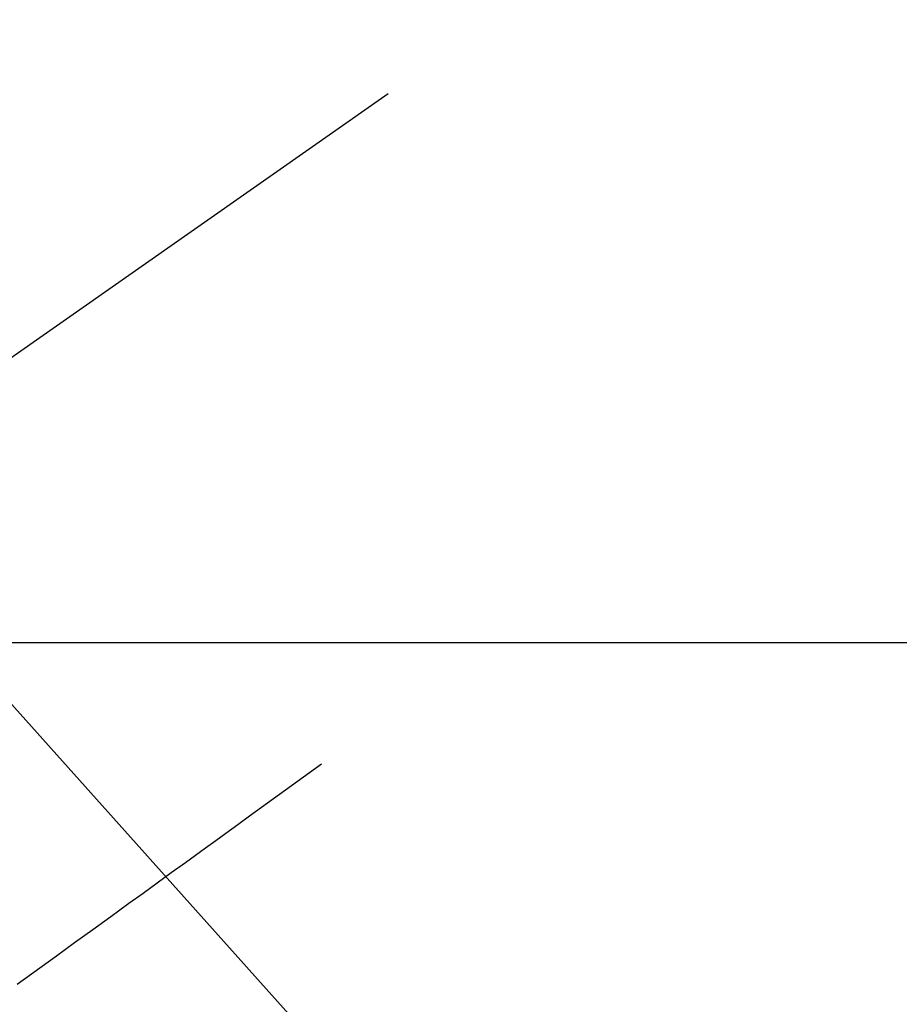
# Model space of a CAD drawing. Extents: x 27948 to 54421, y -22053 to -13183.
# Drawn here: x 45403 to 45440, y -15170 to -15129 of the extents above; entities that cross this region are included whole.
import ezdxf

# ---------------------------------------------------------------- set-up
doc = ezdxf.new("R2010")
doc.units = 0
doc.header["$LTSCALE"] = 50
doc.header["$MEASUREMENT"] = 0
doc.linetypes.add('CENTER2', pattern=[1.125, 0.75, -0.125, 0.125, -0.125])
doc.linetypes.add('HIDDEN', pattern=[0.375, 0.25, -0.125])
doc.layers.get('0').update_dxf_attribs({"linetype": 'CONTINUOUS'})
for name, color, linetype in [('126-甲板', 2, 'CONTINUOUS'), ('150-機器', 8, 'CONTINUOUS'), ('160-文字', 254, 'CONTINUOUS')]:
    doc.layers.add(name, color=color, linetype=linetype)
doc.styles.add('KH001', font='txt')
doc.dimstyles.new('KH1xx030', dxfattribs={"dimscale": 30, "dimtxt": 2, "dimasz": 0.6, "dimexe": 0.3, "dimexo": 1.2, "dimgap": 0.5, "dimtad": 3, "dimdec": 1, "dimdsep": 46, "dimlunit": 6, "dimtxsty": 'KH001', "dimblk": 'DOT', "dimcen": 1, "dimdle": 1, "dimclrd": 256, "dimclre": 256, "dimclrt": 256, "dimadec": 0, "dimazin": 0, "dimtfac": 1, "dimtdec": 1, "dimtix": 1, "dimtmove": 2, "dimatfit": 3, "dimldrblk": 'CLOSEDBLANK', "dimfxl": 1, "dimtolj": 1, "dimtzin": 0, "dimlwd": -1, "dimlwe": -1, "dimarcsym": 0})

# ---------------------------------------------------------------- blocks, each defined once
blk = doc.blocks.new('F402_H')
at = {"layer": '150-機器', "color": 13, "linetype": 'CENTER2'}
blk.add_line((0, 0), (-244.018, -170.863), dxfattribs=at)
at = {"layer": '150-機器', "color": 13, "linetype": 'HIDDEN'}
blk.add_lwpolyline([(-48.87, -60.285), (-49.37, -60.647), (-49.871, -61.01), (-50.371, -61.373), (-50.871, -61.735), (-51.37, -62.097), (-51.87, -62.459), (-52.369, -62.821), (-52.868, -63.183), (-53.289, -63.489), (-53.711, -63.794), (-54.132, -64.099), (-54.553, -64.405), (-55.144, -64.833), (-55.734, -65.261), (-56.325, -65.689), (-56.915, -66.117), (-57.671, -66.665), (-58.426, -67.213), (-59.182, -67.76), (-59.937, -68.308), (-61.586, -69.503)], dxfattribs=at)
blk = doc.blocks.new('_ClosedBlank')
at = {"color": 0, "linetype": 'ByBlock', "lineweight": -2}
for p, q in [((-1, 0.1667), (0, 0)), ((-1, 0.1667), (-1, -0.1667)), ((0, 0), (-1, -0.1667))]:
    blk.add_line(p, q, dxfattribs=at)
blk = doc.blocks.new('_Dot')
at = {"color": 0, "linetype": 'ByBlock', "lineweight": -2}
blk.add_line((-0.5, 0), (-1, 0), dxfattribs=at)
at = {"color": 0, "linetype": 'ByBlock', "const_width": 0.5}
blk.add_lwpolyline([(-0.25, 0, 1), (0.25, 0, 1)], format="xyb", close=True, dxfattribs=at)

msp = doc.modelspace()

# ---------------------------------------------------------------- linework, layer by layer
at = {"layer": '126-甲板', "linetype": 'Continuous'}
msp.add_lwpolyline([(45124.657, -15155.058), (45804.657, -15155.058, -0.414214), (45814.657, -15165.058), (45814.657, -15580.058, -0.414214), (45804.657, -15590.058), (45124.657, -15590.058, -0.414214), (45114.657, -15580.058), (45114.657, -15165.058, -0.414214)], format="xyb", close=True, dxfattribs=at)

# ---------------------------------------------------------------- block references
at = {"layer": '150-機器'}
msp.add_blockref('F402_H', (45464.65, -15099.866), dxfattribs=at)

# ---------------------------------------------------------------- leaders
at = {"layer": '160-文字', "annotation_type": 0, "has_hookline": 1, "hookline_direction": 0}
for points, text_width in [([(44705.982, -15086.115), (45521.755, -16669.325), (45539.755, -16669.325)], 1240.203), ([(44975.982, -15092.876), (45634.531, -16397.59), (45652.531, -16397.59)], 1630.051), ([(45344.657, -15092.677), (46280.866, -16138.322), (46298.866, -16138.322)], 963.959)]:
    msp.add_leader(points, dimstyle='KH1xx030', override={"dimgap": 0.5, "dimtad": 1}, dxfattribs=dict(at, text_width=text_width))

doc.saveas('drawing.dxf')
